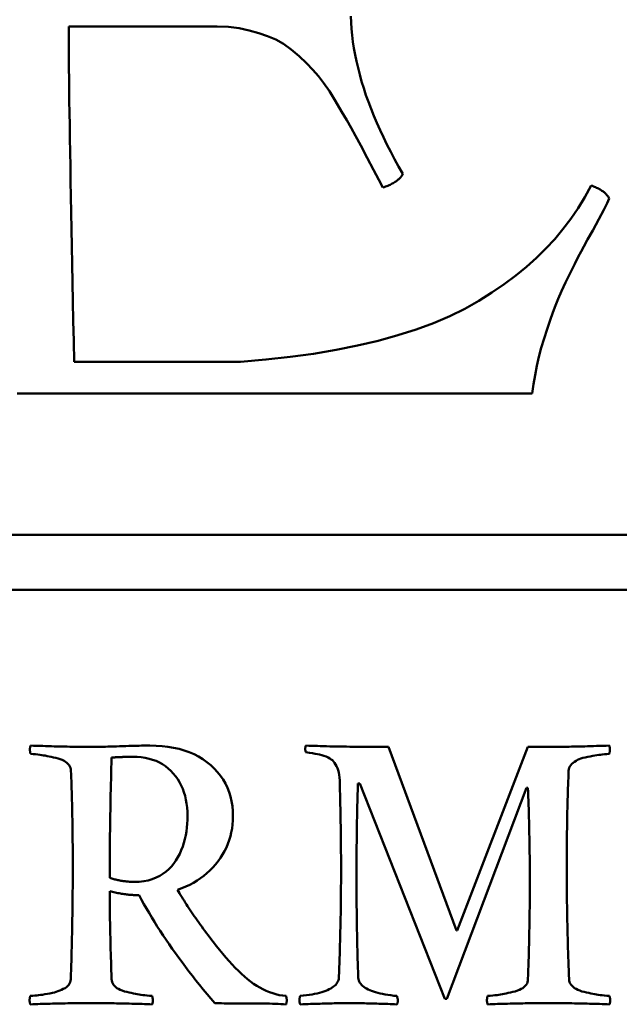
# Model space of a CAD drawing. Units: millimetres. Extents: x -118 to 586, y -247 to 263.
# Drawn here: x 145 to 146, y -76 to -74 of the extents above; entities that cross this region are included whole.
import ezdxf

# ---------------------------------------------------------------- set-up
doc = ezdxf.new("R2010")
doc.units = ezdxf.units.MM
doc.header["$LTSCALE"] = 0.666667
doc.layers.add('Bemaßung (ISO)', color=7, linetype='Continuous', lineweight=25)
doc.layers.add('Sichtbar (ISO)', color=7, linetype='Continuous', lineweight=50)
doc.styles.add('Katalog 2010 - Zeichnung', font='plantc.ttf')
doc.dimstyles.new('Homepage', dxfattribs={"dimscale": 0.666667, "dimtxt": 5, "dimasz": 4, "dimexe": 3.175, "dimexo": 0.8, "dimgap": 0.8, "dimtad": 0, "dimtih": 1, "dimtoh": 1, "dimrnd": 1e-08, "dimtxsty": 'Katalog 2010 - Zeichnung', "dimblk": 'Filled-1', "dimcen": 0.09, "dimdle": 10, "dimclrd": 256, "dimclre": 256, "dimclrt": 256, "dimazin": 2, "dimtfac": 0.5, "dimtofl": 0, "dimtmove": 0, "dimatfit": 3, "dimfxl": 1, "dimtolj": 1, "dimlwd": 30, "dimlwe": 30, "dimarcsym": 0})

# ---------------------------------------------------------------- blocks, each defined once
blk = doc.blocks.new('Filled-1')
at = {"color": 0}
for p, q in [((0, 0), (-1, 0.225)), ((-1, 0.225), (-1, -0.225)), ((-1, 0), (0, 0)), ((-1, -0.225), (0, 0))]:
    blk.add_line(p, q, dxfattribs=at)
at = {"color": 0, "flags": 128}
blk.add_lwpolyline([(-1, -0.225), (0, 0), (-1, 0.225), (-1, -0.225)], dxfattribs=at)
at = {"color": 0}
blk.add_solid([(-1, -0.225), (0, 0), (-1, 0.225), (-1, -0.225)], dxfattribs=at)
blk = doc.blocks.new('*D69')
at = {"layer": 'Bemaßung (ISO)', "lineweight": 30}
for p, q in [((-8.7473, -74.5437), (-8.7473, -44.8667)), ((165.8057, -74.5437), (165.8057, -44.8667)), ((-6.0807, -46.9833), (75.1239, -46.9833)), ((163.139, -46.9833), (84.757, -46.9833))]:
    blk.add_line(p, q, dxfattribs=at)
at = {"layer": 'Defpoints', "color": 0}
for p in [(165.8057, -46.9833), (-8.7473, -75.0771), (165.8057, -75.0771)]:
    blk.add_point(p, dxfattribs=at)
at = {"layer": 'Bemaßung (ISO)', "lineweight": 30, "xscale": 2.666666666666666, "yscale": 2.666666666666666, "zscale": 2.666666666666666, "rotation": 180}
blk.add_blockref('Filled-1', (-8.7473, -46.9833), dxfattribs=at)
at = {"layer": 'Bemaßung (ISO)', "lineweight": 30, "xscale": 2.666666666666666, "yscale": 2.666666666666666, "zscale": 2.666666666666666}
blk.add_blockref('Filled-1', (165.8057, -46.9833), dxfattribs=at)
at = {"layer": 'Bemaßung (ISO)', "lineweight": 35, "insert": (79.9404, -46.9833), "char_height": 3.33333, "attachment_point": 5, "style": 'Katalog 2010 - Zeichnung'}
blk.add_mtext('\\A1; 350', dxfattribs=at)

msp = doc.modelspace()

# ---------------------------------------------------------------- linework, layer by layer
at = {"layer": 'Sichtbar (ISO)'}
for p, q in [((145.3121, -74.1039), (145.5821, -74.1039)), ((145.6246, -74.7127), (145.3221, -74.7127)), ((145.3221, -74.7702), (146.1546, -74.7702)), ((147.8256, -75.0271), (140.8256, -75.0271)), ((140.8256, -75.1271), (147.8256, -75.1271)), ((146.017, -75.746), (145.8936, -75.4124)), ((146.1466, -75.4124), (146.0182, -75.746)), ((146.1831, -75.4124), (146.1466, -75.4124)), ((145.39, -75.4317), (145.3909, -75.4317)), ((145.8378, -75.4787), (145.8411, -75.4787)), ((145.8411, -75.4787), (145.996, -75.8698)), ((145.9993, -75.8698), (146.1445, -75.4866)), ((146.1445, -75.4866), (146.147, -75.4866)), ((146.0182, -75.746), (146.017, -75.746)), ((145.996, -75.8698), (145.9993, -75.8698))]:
    msp.add_line(p, q, dxfattribs=at)
at = {"layer": 'Sichtbar (ISO)', "flags": 128}
for points in [[(145.9196, -74.3714), (145.9119, -74.3579), (145.9045, -74.3445), (145.8974, -74.3312), (145.8906, -74.318), (145.8842, -74.3049), (145.8781, -74.2919), (145.8723, -74.279), (145.8668, -74.2662), (145.8617, -74.2534), (145.857, -74.2408), (145.8525, -74.2283), (145.8484, -74.2158), (145.8446, -74.2035), (145.8411, -74.1912), (145.838, -74.1791), (145.8352, -74.167), (145.8327, -74.155), (145.8306, -74.1432), (145.8287, -74.1314), (145.8273, -74.1197), (145.8261, -74.1081), (145.8253, -74.0966), (145.8248, -74.0852)], [(145.3221, -74.7127), (145.3213, -74.6751), (145.3205, -74.6386), (145.3198, -74.6031), (145.3191, -74.5687), (145.3184, -74.5354), (145.3178, -74.5031), (145.3171, -74.4719), (145.3166, -74.4417), (145.316, -74.4126), (145.3155, -74.3846), (145.3151, -74.3576), (145.3146, -74.3318), (145.3142, -74.3069), (145.3139, -74.2832), (145.3135, -74.2604), (145.3132, -74.2388), (145.313, -74.2182), (145.3128, -74.1987), (145.3126, -74.1803), (145.3124, -74.1629), (145.3123, -74.1465), (145.3122, -74.1313), (145.3121, -74.1171), (145.3121, -74.1039)], [(145.5821, -74.1039), (145.6025, -74.1047), (145.6219, -74.107), (145.6403, -74.1108), (145.6575, -74.1157), (145.6736, -74.1214), (145.6884, -74.1277), (145.7025, -74.1355), (145.7167, -74.1455), (145.7309, -74.1577), (145.7442, -74.1706), (145.7559, -74.1827), (145.7659, -74.1939), (145.7755, -74.2062), (145.7859, -74.2214), (145.7971, -74.2396), (145.808, -74.258), (145.8174, -74.274), (145.8253, -74.2877), (145.8332, -74.3021), (145.843, -74.3202), (145.8546, -74.3421), (145.8662, -74.3639), (145.8757, -74.3821), (145.8834, -74.3964)], [(145.8834, -74.3964), (145.8857, -74.3956), (145.888, -74.3947), (145.8902, -74.3939), (145.8924, -74.393), (145.8944, -74.3921), (145.8964, -74.3911), (145.8983, -74.3902), (145.9002, -74.3892), (145.902, -74.3882), (145.9036, -74.3872), (145.9053, -74.3862), (145.9068, -74.3852), (145.9083, -74.3841), (145.9097, -74.3831), (145.911, -74.382), (145.9123, -74.3809), (145.9134, -74.3798), (145.9146, -74.3786), (145.9156, -74.3775), (145.9165, -74.3763), (145.9174, -74.3751), (145.9182, -74.3739), (145.919, -74.3727), (145.9196, -74.3714)], [(146.2621, -74.3927), (146.2505, -74.4136), (146.238, -74.4337), (146.2246, -74.4532), (146.2105, -74.4719), (146.1955, -74.4898), (146.1796, -74.5071), (146.1627, -74.5238), (146.1444, -74.5401), (146.1248, -74.5561), (146.1038, -74.5718), (146.0814, -74.5871), (146.0578, -74.6021), (146.0324, -74.6164), (146.0049, -74.6298), (145.9754, -74.6424), (145.9439, -74.654), (145.9103, -74.6647), (145.8746, -74.6746), (145.8371, -74.6834), (145.798, -74.6913), (145.7571, -74.6982), (145.7146, -74.704), (145.6705, -74.7089), (145.6246, -74.7127)], [(146.2946, -74.4164), (146.294, -74.4152), (146.2933, -74.414), (146.2925, -74.4128), (146.2916, -74.4116), (146.2907, -74.4105), (146.2898, -74.4093), (146.2888, -74.4082), (146.2877, -74.4071), (146.2865, -74.4061), (146.2853, -74.405), (146.2841, -74.404), (146.2828, -74.403), (146.2814, -74.402), (146.2799, -74.4011), (146.2784, -74.4001), (146.2769, -74.3992), (146.2752, -74.3983), (146.2735, -74.3975), (146.2718, -74.3966), (146.27, -74.3958), (146.2681, -74.395), (146.2662, -74.3942), (146.2642, -74.3934), (146.2621, -74.3927)], [(146.1546, -74.7702), (146.157, -74.7535), (146.1599, -74.7369), (146.1631, -74.7204), (146.1668, -74.7039), (146.1711, -74.6873), (146.1761, -74.6704), (146.1817, -74.6534), (146.1873, -74.6373), (146.1924, -74.623), (146.1971, -74.6104), (146.2019, -74.5985), (146.2079, -74.5846), (146.2153, -74.5686), (146.224, -74.5506), (146.232, -74.5346), (146.2384, -74.5219), (146.2434, -74.5125), (146.2483, -74.5037), (146.2553, -74.4909), (146.2646, -74.4741), (146.2756, -74.454), (146.2847, -74.437), (146.2911, -74.4245), (146.2946, -74.4164)], [(145.2185, -74.7705), (145.2387, -74.7704), (145.2592, -74.7703), (145.2799, -74.7702), (145.3009, -74.7702), (145.3221, -74.7702)], [(145.2427, -75.4099), (145.2426, -75.4103), (145.2425, -75.4107), (145.2424, -75.4111), (145.2423, -75.4114), (145.2422, -75.4118), (145.2422, -75.4122), (145.2421, -75.4125), (145.242, -75.4129), (145.2419, -75.4132), (145.2419, -75.4135), (145.2418, -75.4139), (145.2418, -75.4142), (145.2417, -75.4144), (145.2417, -75.4147), (145.2416, -75.415), (145.2416, -75.4153), (145.2416, -75.4155), (145.2415, -75.4158), (145.2415, -75.416), (145.2415, -75.4162), (145.2415, -75.4164), (145.2415, -75.4166), (145.2415, -75.4168), (145.2415, -75.417)], [(145.2415, -75.417), (145.2415, -75.4172), (145.2415, -75.4174), (145.2415, -75.4176), (145.2415, -75.4178), (145.2415, -75.418), (145.2415, -75.4183), (145.2416, -75.4185), (145.2416, -75.4188), (145.2416, -75.4191), (145.2417, -75.4194), (145.2417, -75.4197), (145.2418, -75.42), (145.2418, -75.4204), (145.2419, -75.4207), (145.2419, -75.4211), (145.242, -75.4215), (145.2421, -75.4219), (145.2422, -75.4223), (145.2422, -75.4227), (145.2423, -75.4231), (145.2424, -75.4236), (145.2425, -75.424), (145.2426, -75.4245), (145.2427, -75.425)], [(145.3535, -75.4124), (145.35, -75.4124), (145.3463, -75.4124), (145.3426, -75.4123), (145.3388, -75.4123), (145.3349, -75.4123), (145.3308, -75.4122), (145.3267, -75.4122), (145.3225, -75.4121), (145.3183, -75.412), (145.3139, -75.4119), (145.3094, -75.4118), (145.3048, -75.4117), (145.3002, -75.4116), (145.2954, -75.4115), (145.2906, -75.4114), (145.2856, -75.4113), (145.2806, -75.4111), (145.2755, -75.411), (145.2702, -75.4108), (145.2649, -75.4106), (145.2595, -75.4104), (145.254, -75.4103), (145.2484, -75.4101), (145.2427, -75.4099)], [(145.4593, -75.4099), (145.4559, -75.4099), (145.4524, -75.4099), (145.4486, -75.4099), (145.4446, -75.41), (145.4404, -75.4101), (145.436, -75.4102), (145.4313, -75.4103), (145.4264, -75.4104), (145.4213, -75.4106), (145.416, -75.4107), (145.4105, -75.4109), (145.4047, -75.4111), (145.399, -75.4113), (145.3935, -75.4115), (145.3883, -75.4117), (145.3833, -75.4118), (145.3787, -75.4119), (145.3743, -75.4121), (145.3701, -75.4122), (145.3663, -75.4122), (145.3627, -75.4123), (145.3594, -75.4123), (145.3563, -75.4124), (145.3535, -75.4124)], [(145.6107, -75.5383), (145.6105, -75.5289), (145.6096, -75.5198), (145.6082, -75.5111), (145.6062, -75.5026), (145.6037, -75.4944), (145.6006, -75.4865), (145.597, -75.479), (145.5927, -75.4717), (145.588, -75.4647), (145.5826, -75.458), (145.5767, -75.4516), (145.5702, -75.4455), (145.5633, -75.4398), (145.5559, -75.4346), (145.5481, -75.4299), (145.5399, -75.4257), (145.5313, -75.422), (145.5223, -75.4188), (145.5128, -75.416), (145.5029, -75.4138), (145.4926, -75.4121), (145.4819, -75.4108), (145.4708, -75.4101), (145.4593, -75.4099)], [(145.7434, -75.4099), (145.7432, -75.4101), (145.7431, -75.4103), (145.7431, -75.4105), (145.743, -75.4107), (145.7429, -75.411), (145.7428, -75.4112), (145.7427, -75.4114), (145.7427, -75.4117), (145.7426, -75.4119), (145.7425, -75.4122), (145.7425, -75.4124), (145.7424, -75.4127), (145.7424, -75.4129), (145.7423, -75.4132), (145.7423, -75.4135), (145.7422, -75.4138), (145.7422, -75.4141), (145.7422, -75.4143), (145.7421, -75.4146), (145.7421, -75.4149), (145.7421, -75.4152), (145.7421, -75.4155), (145.7421, -75.4158), (145.7421, -75.4161)], [(145.7421, -75.4161), (145.7421, -75.4164), (145.7421, -75.4167), (145.7421, -75.417), (145.7421, -75.4172), (145.7421, -75.4175), (145.7422, -75.4178), (145.7422, -75.418), (145.7422, -75.4183), (145.7423, -75.4185), (145.7423, -75.4188), (145.7424, -75.419), (145.7424, -75.4193), (145.7425, -75.4195), (145.7425, -75.4198), (145.7426, -75.42), (145.7427, -75.4203), (145.7427, -75.4205), (145.7428, -75.4207), (145.7429, -75.4209), (145.743, -75.4212), (145.7431, -75.4214), (145.7431, -75.4216), (145.7432, -75.4218), (145.7434, -75.422)], [(145.8936, -75.4124), (145.8861, -75.4124), (145.8787, -75.4124), (145.8714, -75.4123), (145.8642, -75.4123), (145.8572, -75.4123), (145.8502, -75.4122), (145.8434, -75.4122), (145.8366, -75.4121), (145.83, -75.412), (145.8234, -75.4119), (145.817, -75.4118), (145.8107, -75.4117), (145.8045, -75.4116), (145.7984, -75.4115), (145.7924, -75.4114), (145.7865, -75.4113), (145.7808, -75.4111), (145.7751, -75.411), (145.7695, -75.4108), (145.7641, -75.4106), (145.7587, -75.4104), (145.7535, -75.4103), (145.7484, -75.4101), (145.7434, -75.4099)], [(146.2948, -75.4099), (146.2888, -75.4101), (146.283, -75.4103), (146.2772, -75.4104), (146.2716, -75.4106), (146.2661, -75.4108), (146.2607, -75.411), (146.2554, -75.4111), (146.2503, -75.4113), (146.2452, -75.4114), (146.2403, -75.4115), (146.2355, -75.4116), (146.2308, -75.4117), (146.2262, -75.4118), (146.2217, -75.4119), (146.2173, -75.412), (146.2131, -75.4121), (146.2089, -75.4122), (146.2049, -75.4122), (146.201, -75.4123), (146.1972, -75.4123), (146.1935, -75.4123), (146.1899, -75.4124), (146.1865, -75.4124), (146.1831, -75.4124)], [(146.296, -75.417), (146.296, -75.4168), (146.296, -75.4166), (146.296, -75.4164), (146.296, -75.4162), (146.296, -75.416), (146.2959, -75.4158), (146.2959, -75.4155), (146.2959, -75.4153), (146.2958, -75.415), (146.2958, -75.4147), (146.2958, -75.4144), (146.2957, -75.4142), (146.2956, -75.4139), (146.2956, -75.4135), (146.2955, -75.4132), (146.2955, -75.4129), (146.2954, -75.4125), (146.2953, -75.4122), (146.2952, -75.4118), (146.2951, -75.4114), (146.2951, -75.4111), (146.295, -75.4107), (146.2949, -75.4103), (146.2948, -75.4099)], [(146.2948, -75.425), (146.2949, -75.4245), (146.295, -75.424), (146.2951, -75.4236), (146.2951, -75.4231), (146.2952, -75.4227), (146.2953, -75.4223), (146.2954, -75.4219), (146.2955, -75.4215), (146.2955, -75.4211), (146.2956, -75.4207), (146.2956, -75.4204), (146.2957, -75.42), (146.2958, -75.4197), (146.2958, -75.4194), (146.2958, -75.4191), (146.2959, -75.4188), (146.2959, -75.4185), (146.2959, -75.4183), (146.296, -75.418), (146.296, -75.4178), (146.296, -75.4176), (146.296, -75.4174), (146.296, -75.4172), (146.296, -75.417)], [(145.2427, -75.425), (145.2475, -75.4254), (145.2519, -75.4258), (145.256, -75.4263), (145.2598, -75.4267), (145.2633, -75.4272), (145.2664, -75.4277), (145.2696, -75.4282), (145.2729, -75.4289), (145.2765, -75.4296), (145.2803, -75.4304), (145.2844, -75.4313), (145.2887, -75.4323), (145.2929, -75.4334), (145.2968, -75.4347), (145.3004, -75.4361), (145.3036, -75.4377), (145.3065, -75.4394), (145.309, -75.4413), (145.3112, -75.4434), (145.313, -75.4455), (145.3144, -75.4478), (145.3154, -75.4503), (145.316, -75.4529), (145.3162, -75.4556)], [(145.3867, -75.6503), (145.3867, -75.6419), (145.3867, -75.6333), (145.3867, -75.6248), (145.3868, -75.6161), (145.3868, -75.6075), (145.3869, -75.5987), (145.3869, -75.5899), (145.387, -75.5811), (145.3871, -75.5722), (145.3872, -75.5632), (145.3874, -75.5542), (145.3875, -75.5451), (145.3876, -75.5359), (145.3878, -75.5267), (145.388, -75.5175), (145.3881, -75.5082), (145.3883, -75.4988), (145.3885, -75.4894), (145.3888, -75.4799), (145.389, -75.4704), (145.3892, -75.4608), (145.3895, -75.4511), (145.3897, -75.4414), (145.39, -75.4317)], [(145.3909, -75.4317), (145.3921, -75.4316), (145.3933, -75.4315), (145.3946, -75.4314), (145.3959, -75.4313), (145.3972, -75.4312), (145.3986, -75.4311), (145.4, -75.431), (145.4014, -75.431), (145.4028, -75.4309), (145.4043, -75.4308), (145.4059, -75.4308), (145.4074, -75.4307), (145.409, -75.4307), (145.4106, -75.4306), (145.4123, -75.4306), (145.414, -75.4306), (145.4157, -75.4305), (145.4174, -75.4305), (145.4192, -75.4305), (145.421, -75.4305), (145.4229, -75.4304), (145.4248, -75.4304), (145.4267, -75.4304), (145.4286, -75.4304)], [(145.4286, -75.4304), (145.4364, -75.4306), (145.444, -75.4312), (145.4512, -75.4323), (145.4581, -75.4337), (145.4647, -75.4356), (145.471, -75.4379), (145.4769, -75.4406), (145.4826, -75.4438), (145.488, -75.4473), (145.4931, -75.4513), (145.4978, -75.4556), (145.5023, -75.4604), (145.5064, -75.4655), (145.5102, -75.4709), (145.5136, -75.4765), (145.5166, -75.4824), (145.5193, -75.4884), (145.5216, -75.4948), (145.5236, -75.5014), (145.5252, -75.5082), (145.5265, -75.5152), (145.5274, -75.5225), (145.5279, -75.5301), (145.5281, -75.5378)], [(145.7434, -75.422), (145.7497, -75.423), (145.7553, -75.4239), (145.7602, -75.4247), (145.7643, -75.4254), (145.7681, -75.4261), (145.772, -75.4271), (145.7759, -75.4283), (145.7799, -75.4298), (145.7836, -75.4314), (145.7868, -75.4331), (145.7895, -75.4349), (145.7916, -75.4367), (145.7935, -75.4388), (145.7953, -75.4412), (145.7972, -75.444), (145.799, -75.4472), (145.8006, -75.4507), (145.8019, -75.4545), (145.803, -75.4586), (145.8038, -75.4629), (145.8043, -75.4677), (145.8047, -75.4731), (145.805, -75.4789), (145.805, -75.4854)], [(146.2209, -75.4556), (146.2211, -75.4529), (146.2218, -75.4503), (146.223, -75.4478), (146.2247, -75.4454), (146.2268, -75.4432), (146.2292, -75.4411), (146.2317, -75.4393), (146.2343, -75.4376), (146.237, -75.4361), (146.2399, -75.4347), (146.2432, -75.4335), (146.2469, -75.4324), (146.251, -75.4313), (146.2555, -75.4304), (146.2603, -75.4295), (146.2647, -75.4287), (146.2687, -75.428), (146.2723, -75.4274), (146.2755, -75.4269), (146.2785, -75.4265), (146.282, -75.4261), (146.2858, -75.4257), (146.2901, -75.4253), (146.2948, -75.425)], [(145.3162, -75.4556), (145.3164, -75.4619), (145.3167, -75.4682), (145.3169, -75.4747), (145.3172, -75.4813), (145.3174, -75.488), (145.3176, -75.4947), (145.3178, -75.5016), (145.318, -75.5086), (145.3182, -75.5156), (145.3184, -75.5228), (145.3185, -75.5301), (145.3187, -75.5374), (145.3188, -75.5449), (145.3189, -75.5524), (145.319, -75.5601), (145.3191, -75.5679), (145.3192, -75.5757), (145.3193, -75.5837), (145.3194, -75.5917), (145.3194, -75.5999), (145.3195, -75.6082), (145.3195, -75.6165), (145.3195, -75.625), (145.3195, -75.6335)], [(146.2175, -75.6335), (146.2176, -75.625), (146.2176, -75.6165), (146.2176, -75.6082), (146.2176, -75.5999), (146.2177, -75.5917), (146.2178, -75.5837), (146.2178, -75.5757), (146.2179, -75.5679), (146.218, -75.5601), (146.2181, -75.5524), (146.2183, -75.5449), (146.2184, -75.5374), (146.2185, -75.5301), (146.2187, -75.5228), (146.2189, -75.5156), (146.219, -75.5086), (146.2192, -75.5016), (146.2194, -75.4947), (146.2197, -75.488), (146.2199, -75.4813), (146.2201, -75.4747), (146.2204, -75.4682), (146.2206, -75.4619), (146.2209, -75.4556)], [(145.805, -75.4854), (145.8052, -75.4919), (145.8054, -75.4984), (145.8055, -75.5049), (145.8057, -75.5113), (145.8058, -75.5177), (145.806, -75.5241), (145.8061, -75.5304), (145.8062, -75.5367), (145.8063, -75.543), (145.8064, -75.5493), (145.8065, -75.5555), (145.8066, -75.5617), (145.8067, -75.5678), (145.8068, -75.5739), (145.8068, -75.58), (145.8069, -75.5861), (145.807, -75.5921), (145.807, -75.5981), (145.807, -75.6041), (145.8071, -75.6101), (145.8071, -75.616), (145.8071, -75.6219), (145.8071, -75.6277), (145.8071, -75.6335)], [(145.8353, -75.657), (145.8353, -75.6487), (145.8353, -75.6404), (145.8353, -75.6322), (145.8353, -75.6241), (145.8354, -75.6161), (145.8354, -75.6081), (145.8355, -75.6002), (145.8355, -75.5924), (145.8356, -75.5847), (145.8357, -75.5771), (145.8358, -75.5695), (145.8359, -75.5621), (145.836, -75.5547), (145.8361, -75.5474), (145.8362, -75.5401), (145.8364, -75.533), (145.8365, -75.5259), (145.8367, -75.5189), (145.8368, -75.512), (145.837, -75.5052), (145.8372, -75.4984), (145.8374, -75.4918), (145.8376, -75.4852), (145.8378, -75.4787)], [(146.147, -75.4866), (146.1473, -75.4946), (146.1476, -75.5024), (146.1478, -75.5101), (146.1481, -75.5178), (146.1483, -75.5255), (146.1485, -75.533), (146.1487, -75.5405), (146.1489, -75.5479), (146.1491, -75.5553), (146.1493, -75.5625), (146.1494, -75.5697), (146.1496, -75.5769), (146.1497, -75.5839), (146.1498, -75.5909), (146.1499, -75.5979), (146.15, -75.6047), (146.1501, -75.6115), (146.1502, -75.6182), (146.1503, -75.6248), (146.1503, -75.6314), (146.1504, -75.6379), (146.1504, -75.6444), (146.1504, -75.6507), (146.1504, -75.657)], [(145.5281, -75.5378), (145.5279, -75.545), (145.5276, -75.552), (145.5269, -75.559), (145.526, -75.5659), (145.5249, -75.5728), (145.5234, -75.5796), (145.5216, -75.5863), (145.5194, -75.5931), (145.5168, -75.5997), (145.5139, -75.6064), (145.5106, -75.6127), (145.507, -75.6186), (145.5031, -75.6242), (145.4988, -75.6294), (145.4942, -75.6343), (145.4891, -75.6387), (145.4835, -75.6428), (145.4775, -75.6465), (145.4709, -75.6497), (145.4639, -75.6525), (145.4565, -75.6547), (145.4487, -75.6562), (145.4405, -75.6571), (145.432, -75.6574)], [(145.51, -75.6717), (145.5177, -75.669), (145.525, -75.666), (145.5321, -75.6627), (145.5389, -75.6591), (145.5455, -75.6552), (145.5517, -75.651), (145.5577, -75.6466), (145.5635, -75.6419), (145.5689, -75.6369), (145.5741, -75.6316), (145.579, -75.626), (145.5837, -75.6201), (145.588, -75.614), (145.5919, -75.6078), (145.5955, -75.6014), (145.5987, -75.595), (145.6015, -75.5883), (145.604, -75.5816), (145.606, -75.5747), (145.6077, -75.5677), (145.6091, -75.5605), (145.61, -75.5532), (145.6106, -75.5458), (145.6107, -75.5383)], [(145.3195, -75.6335), (145.3195, -75.6419), (145.3195, -75.6502), (145.3195, -75.6586), (145.3194, -75.667), (145.3193, -75.6753), (145.3193, -75.6837), (145.3192, -75.692), (145.3191, -75.7004), (145.319, -75.7088), (145.3189, -75.7171), (145.3187, -75.7255), (145.3186, -75.7338), (145.3184, -75.7422), (145.3182, -75.7506), (145.318, -75.7589), (145.3178, -75.7673), (145.3176, -75.7756), (145.3174, -75.784), (145.3172, -75.7923), (145.3169, -75.8007), (145.3166, -75.809), (145.3163, -75.8174), (145.316, -75.8258), (145.3157, -75.8341)], [(145.8071, -75.6335), (145.8071, -75.6417), (145.8071, -75.6499), (145.8071, -75.658), (145.807, -75.6662), (145.807, -75.6744), (145.8069, -75.6825), (145.8068, -75.6907), (145.8067, -75.6989), (145.8066, -75.707), (145.8065, -75.7152), (145.8063, -75.7234), (145.8062, -75.7315), (145.806, -75.7397), (145.8058, -75.7479), (145.8056, -75.756), (145.8054, -75.7642), (145.8052, -75.7724), (145.805, -75.7805), (145.8048, -75.7887), (145.8045, -75.7968), (145.8042, -75.805), (145.804, -75.8132), (145.8037, -75.8213), (145.8034, -75.8295)], [(146.2217, -75.8341), (146.2214, -75.8261), (146.2211, -75.818), (146.2208, -75.81), (146.2205, -75.8018), (146.2202, -75.7937), (146.2199, -75.7855), (146.2197, -75.7773), (146.2194, -75.7691), (146.2192, -75.7609), (146.219, -75.7526), (146.2188, -75.7443), (146.2186, -75.7359), (146.2184, -75.7275), (146.2183, -75.7191), (146.2181, -75.7107), (146.218, -75.7023), (146.2179, -75.6938), (146.2178, -75.6852), (146.2177, -75.6767), (146.2177, -75.6681), (146.2176, -75.6595), (146.2176, -75.6509), (146.2176, -75.6422), (146.2175, -75.6335)], [(145.432, -75.6574), (145.4301, -75.6574), (145.4281, -75.6574), (145.4262, -75.6573), (145.4243, -75.6572), (145.4224, -75.6571), (145.4205, -75.657), (145.4186, -75.6568), (145.4167, -75.6566), (145.4147, -75.6564), (145.4128, -75.6562), (145.4109, -75.6559), (145.409, -75.6556), (145.4071, -75.6553), (145.4053, -75.655), (145.4034, -75.6546), (145.4015, -75.6543), (145.3996, -75.6538), (145.3977, -75.6534), (145.3959, -75.653), (145.394, -75.6525), (145.3922, -75.652), (145.3903, -75.6514), (145.3885, -75.6509), (145.3867, -75.6503)], [(145.8382, -75.8295), (145.838, -75.8213), (145.8377, -75.8132), (145.8375, -75.8052), (145.8373, -75.7973), (145.8371, -75.7895), (145.8369, -75.7817), (145.8367, -75.7741), (145.8366, -75.7665), (145.8364, -75.759), (145.8363, -75.7516), (145.8361, -75.7443), (145.836, -75.7371), (145.8359, -75.7299), (145.8358, -75.7229), (145.8357, -75.7159), (145.8356, -75.709), (145.8355, -75.7022), (145.8354, -75.6955), (145.8354, -75.6889), (145.8353, -75.6823), (145.8353, -75.6759), (145.8353, -75.6695), (145.8353, -75.6632), (145.8353, -75.657)], [(146.1504, -75.657), (146.1504, -75.6635), (146.1504, -75.6701), (146.1504, -75.6768), (146.1503, -75.6835), (146.1503, -75.6903), (146.1502, -75.6972), (146.1501, -75.7042), (146.15, -75.7112), (146.1499, -75.7183), (146.1498, -75.7255), (146.1497, -75.7328), (146.1496, -75.7401), (146.1494, -75.7475), (146.1493, -75.755), (146.1491, -75.7626), (146.1489, -75.7702), (146.1487, -75.778), (146.1485, -75.7857), (146.1483, -75.7936), (146.1481, -75.8016), (146.1478, -75.8096), (146.1476, -75.8177), (146.1473, -75.8259), (146.147, -75.8341)], [(145.39, -75.8341), (145.3897, -75.826), (145.3895, -75.8181), (145.3892, -75.8102), (145.389, -75.8025), (145.3888, -75.7949), (145.3885, -75.7875), (145.3883, -75.7801), (145.3881, -75.7729), (145.388, -75.7659), (145.3878, -75.7589), (145.3876, -75.7521), (145.3875, -75.7454), (145.3874, -75.7388), (145.3872, -75.7323), (145.3871, -75.726), (145.387, -75.7198), (145.3869, -75.7137), (145.3869, -75.7077), (145.3868, -75.7019), (145.3868, -75.6962), (145.3867, -75.6906), (145.3867, -75.6852), (145.3867, -75.6799), (145.3867, -75.6746)], [(145.3867, -75.6746), (145.3892, -75.6752), (145.3916, -75.6758), (145.3941, -75.6763), (145.3965, -75.6768), (145.3989, -75.6773), (145.4013, -75.6778), (145.4037, -75.6782), (145.406, -75.6786), (145.4083, -75.679), (145.4106, -75.6794), (145.4129, -75.6797), (145.4151, -75.68), (145.4173, -75.6803), (145.4195, -75.6805), (145.4216, -75.6808), (145.4238, -75.681), (145.4259, -75.6812), (145.428, -75.6813), (145.43, -75.6815), (145.4321, -75.6816), (145.4341, -75.6817), (145.4361, -75.6817), (145.438, -75.6818), (145.44, -75.6818)], [(145.44, -75.6818), (145.4443, -75.6898), (145.4489, -75.6979), (145.4535, -75.706), (145.4582, -75.714), (145.4631, -75.7221), (145.4681, -75.7302), (145.4732, -75.7383), (145.4784, -75.7465), (145.4837, -75.7546), (145.4891, -75.7627), (145.4947, -75.7709), (145.5004, -75.779), (145.5062, -75.7872), (145.5121, -75.7954), (145.5181, -75.8036), (145.5243, -75.8118), (145.5305, -75.82), (145.5369, -75.8282), (145.5434, -75.8364), (145.55, -75.8447), (145.5567, -75.8529), (145.5636, -75.8612), (145.5705, -75.8695), (145.5776, -75.8778)], [(145.5688, -75.7586), (145.5657, -75.7545), (145.5627, -75.7505), (145.5597, -75.7466), (145.5568, -75.7426), (145.5539, -75.7387), (145.5511, -75.7349), (145.5484, -75.7311), (145.5457, -75.7273), (145.543, -75.7235), (145.5404, -75.7198), (145.5379, -75.7162), (145.5354, -75.7125), (145.533, -75.7089), (145.5306, -75.7054), (145.5283, -75.7018), (145.5261, -75.6983), (145.5239, -75.6949), (145.5217, -75.6915), (145.5196, -75.6881), (145.5176, -75.6847), (145.5156, -75.6814), (145.5137, -75.6781), (145.5118, -75.6749), (145.51, -75.6717)], [(145.7073, -75.8647), (145.7011, -75.864), (145.6949, -75.863), (145.6889, -75.8616), (145.6829, -75.8598), (145.6769, -75.8578), (145.6711, -75.8554), (145.6653, -75.8526), (145.6595, -75.8495), (145.6538, -75.8461), (145.6482, -75.8424), (145.6427, -75.8383), (145.6372, -75.8339), (145.6317, -75.8292), (145.6262, -75.8242), (145.6206, -75.8189), (145.615, -75.8133), (145.6094, -75.8075), (145.6037, -75.8013), (145.598, -75.7949), (145.5922, -75.7882), (145.5864, -75.7812), (145.5806, -75.774), (145.5747, -75.7664), (145.5688, -75.7586)], [(145.3157, -75.8341), (145.3155, -75.837), (145.3149, -75.8396), (145.3138, -75.8421), (145.3124, -75.8444), (145.3105, -75.8465), (145.3082, -75.8485), (145.3055, -75.8503), (145.3023, -75.8519), (145.299, -75.8535), (145.2958, -75.8548), (145.2926, -75.8561), (145.2895, -75.8572), (145.2862, -75.8582), (145.2824, -75.8592), (145.2781, -75.8601), (145.2733, -75.861), (145.2686, -75.8617), (145.2643, -75.8624), (145.2606, -75.8629), (145.2574, -75.8633), (145.2543, -75.8636), (145.2507, -75.864), (145.2467, -75.8643), (145.2423, -75.8647)], [(145.4639, -75.8647), (145.4591, -75.8643), (145.4547, -75.8639), (145.4505, -75.8634), (145.4467, -75.863), (145.4432, -75.8625), (145.44, -75.862), (145.4368, -75.8615), (145.4334, -75.8609), (145.4297, -75.8601), (145.4259, -75.8593), (145.4218, -75.8584), (145.4175, -75.8574), (145.4133, -75.8563), (145.4094, -75.855), (145.4059, -75.8536), (145.4027, -75.852), (145.3998, -75.8503), (145.3974, -75.8484), (145.3952, -75.8464), (145.3935, -75.8442), (145.3921, -75.8419), (145.391, -75.8394), (145.3903, -75.8368), (145.39, -75.8341)], [(145.8034, -75.8295), (145.8032, -75.8318), (145.8029, -75.8341), (145.8023, -75.8363), (145.8014, -75.8384), (145.8003, -75.8404), (145.799, -75.8424), (145.7974, -75.8443), (145.7955, -75.8461), (145.7934, -75.8478), (145.7911, -75.8495), (145.7886, -75.8511), (145.7857, -75.8526), (145.7827, -75.854), (145.7794, -75.8554), (145.7758, -75.8566), (145.772, -75.8578), (145.768, -75.859), (145.7637, -75.86), (145.7592, -75.861), (145.7544, -75.8619), (145.7494, -75.8627), (145.7441, -75.8635), (145.7386, -75.8641), (145.7329, -75.8647)], [(145.9087, -75.8647), (145.903, -75.8642), (145.8976, -75.8635), (145.8924, -75.8628), (145.8874, -75.862), (145.8827, -75.8611), (145.8782, -75.8602), (145.8739, -75.8591), (145.8699, -75.858), (145.8661, -75.8568), (145.8626, -75.8556), (145.8593, -75.8542), (145.8562, -75.8528), (145.8534, -75.8513), (145.8508, -75.8497), (145.8485, -75.848), (145.8464, -75.8463), (145.8445, -75.8445), (145.8429, -75.8426), (145.8415, -75.8406), (145.8404, -75.8385), (145.8395, -75.8364), (145.8388, -75.8342), (145.8384, -75.8319), (145.8382, -75.8295)], [(146.147, -75.8341), (146.1468, -75.8368), (146.1463, -75.8394), (146.1453, -75.8419), (146.1439, -75.8442), (146.1421, -75.8464), (146.1399, -75.8484), (146.1374, -75.8503), (146.1345, -75.852), (146.1313, -75.8536), (146.1277, -75.855), (146.1238, -75.8563), (146.1196, -75.8574), (146.1153, -75.8584), (146.1112, -75.8593), (146.1074, -75.8601), (146.1038, -75.8609), (146.1004, -75.8615), (146.0973, -75.862), (146.0942, -75.8625), (146.0907, -75.863), (146.0869, -75.8634), (146.0828, -75.8639), (146.0784, -75.8643), (146.0736, -75.8647)], [(146.2952, -75.8647), (146.2904, -75.8643), (146.286, -75.8639), (146.2819, -75.8634), (146.2781, -75.863), (146.2746, -75.8625), (146.2715, -75.862), (146.2683, -75.8615), (146.265, -75.8609), (146.2614, -75.8601), (146.2576, -75.8593), (146.2535, -75.8584), (146.2492, -75.8574), (146.245, -75.8563), (146.2411, -75.855), (146.2376, -75.8536), (146.2344, -75.852), (146.2316, -75.8503), (146.2291, -75.8484), (146.227, -75.8464), (146.2252, -75.8442), (146.2238, -75.8419), (146.2227, -75.8394), (146.2221, -75.8368), (146.2217, -75.8341)], [(145.2423, -75.8647), (145.2422, -75.8651), (145.2421, -75.8654), (145.242, -75.8658), (145.2419, -75.8661), (145.2418, -75.8664), (145.2417, -75.8668), (145.2416, -75.8671), (145.2415, -75.8675), (145.2415, -75.8678), (145.2414, -75.8682), (145.2413, -75.8685), (145.2413, -75.8689), (145.2413, -75.8692), (145.2412, -75.8696), (145.2412, -75.8699), (145.2411, -75.8703), (145.2411, -75.8707), (145.2411, -75.871), (145.2411, -75.8714), (145.2411, -75.8717), (145.2411, -75.8721), (145.241, -75.8724), (145.241, -75.8728), (145.241, -75.8731)], [(145.241, -75.8731), (145.241, -75.8734), (145.241, -75.8736), (145.2411, -75.8738), (145.2411, -75.874), (145.2411, -75.8743), (145.2411, -75.8745), (145.2411, -75.8748), (145.2412, -75.875), (145.2412, -75.8753), (145.2413, -75.8755), (145.2413, -75.8758), (145.2414, -75.8761), (145.2414, -75.8764), (145.2415, -75.8766), (145.2415, -75.8769), (145.2416, -75.8772), (145.2417, -75.8775), (145.2417, -75.8779), (145.2418, -75.8782), (145.2419, -75.8785), (145.242, -75.8788), (145.2421, -75.8792), (145.2422, -75.8795), (145.2423, -75.8799)], [(145.2423, -75.8799), (145.2467, -75.8797), (145.2512, -75.8795), (145.2557, -75.8794), (145.2602, -75.8792), (145.2647, -75.8791), (145.2692, -75.8789), (145.2737, -75.8788), (145.2783, -75.8787), (145.2829, -75.8786), (145.2874, -75.8785), (145.292, -75.8784), (145.2966, -75.8783), (145.3013, -75.8782), (145.3059, -75.8781), (145.3106, -75.878), (145.3152, -75.878), (145.3199, -75.8779), (145.3246, -75.8779), (145.3293, -75.8778), (145.334, -75.8778), (145.3388, -75.8778), (145.3435, -75.8778), (145.3483, -75.8778), (145.3531, -75.8778)], [(145.3531, -75.8778), (145.3577, -75.8778), (145.3623, -75.8778), (145.3669, -75.8778), (145.3716, -75.8778), (145.3762, -75.8778), (145.3808, -75.8779), (145.3854, -75.8779), (145.39, -75.878), (145.3946, -75.878), (145.3993, -75.8781), (145.4039, -75.8782), (145.4085, -75.8783), (145.4131, -75.8784), (145.4177, -75.8785), (145.4223, -75.8786), (145.427, -75.8787), (145.4316, -75.8788), (145.4362, -75.8789), (145.4408, -75.8791), (145.4454, -75.8792), (145.45, -75.8794), (145.4546, -75.8795), (145.4593, -75.8797), (145.4639, -75.8799)], [(145.4651, -75.8731), (145.4651, -75.873), (145.4651, -75.8728), (145.4651, -75.8725), (145.4651, -75.8723), (145.4651, -75.8721), (145.465, -75.8718), (145.465, -75.8716), (145.465, -75.8713), (145.465, -75.871), (145.4649, -75.8707), (145.4649, -75.8703), (145.4648, -75.87), (145.4648, -75.8696), (145.4647, -75.8693), (145.4646, -75.8689), (145.4646, -75.8685), (145.4645, -75.8681), (145.4644, -75.8676), (145.4643, -75.8672), (145.4643, -75.8667), (145.4642, -75.8663), (145.4641, -75.8658), (145.464, -75.8653), (145.4639, -75.8647)], [(145.4639, -75.8799), (145.464, -75.8795), (145.4641, -75.8792), (145.4642, -75.8788), (145.4643, -75.8785), (145.4643, -75.8782), (145.4644, -75.8779), (145.4645, -75.8775), (145.4646, -75.8772), (145.4646, -75.8769), (145.4647, -75.8766), (145.4648, -75.8764), (145.4648, -75.8761), (145.4649, -75.8758), (145.4649, -75.8755), (145.465, -75.8753), (145.465, -75.875), (145.465, -75.8748), (145.465, -75.8745), (145.4651, -75.8743), (145.4651, -75.874), (145.4651, -75.8738), (145.4651, -75.8736), (145.4651, -75.8734), (145.4651, -75.8731)], [(145.5776, -75.8778), (145.5814, -75.8779), (145.5855, -75.8779), (145.59, -75.878), (145.595, -75.8781), (145.6003, -75.8781), (145.606, -75.8781), (145.612, -75.8782), (145.6185, -75.8782), (145.6251, -75.8782), (145.6315, -75.8782), (145.6378, -75.8782), (145.6439, -75.8782), (145.6498, -75.8783), (145.6556, -75.8783), (145.6613, -75.8783), (145.6668, -75.8784), (145.6721, -75.8785), (145.6774, -75.8786), (145.6826, -75.8787), (145.6877, -75.8789), (145.6927, -75.8791), (145.6976, -75.8793), (145.7025, -75.8796), (145.7073, -75.8799)], [(145.7085, -75.8727), (145.7085, -75.8725), (145.7085, -75.8722), (145.7085, -75.872), (145.7085, -75.8717), (145.7085, -75.8714), (145.7084, -75.8711), (145.7084, -75.8708), (145.7084, -75.8705), (145.7083, -75.8702), (145.7083, -75.8699), (145.7083, -75.8696), (145.7082, -75.8693), (145.7082, -75.8689), (145.7081, -75.8686), (145.708, -75.8682), (145.708, -75.8679), (145.7079, -75.8675), (145.7078, -75.8671), (145.7077, -75.8668), (145.7076, -75.8664), (145.7076, -75.866), (145.7075, -75.8656), (145.7074, -75.8652), (145.7073, -75.8647)], [(145.7073, -75.8799), (145.7074, -75.8795), (145.7075, -75.8792), (145.7076, -75.8788), (145.7076, -75.8785), (145.7077, -75.8782), (145.7078, -75.8778), (145.7079, -75.8775), (145.708, -75.8772), (145.708, -75.8769), (145.7081, -75.8766), (145.7082, -75.8763), (145.7082, -75.876), (145.7083, -75.8757), (145.7083, -75.8754), (145.7083, -75.8751), (145.7084, -75.8748), (145.7084, -75.8745), (145.7084, -75.8743), (145.7085, -75.874), (145.7085, -75.8737), (145.7085, -75.8735), (145.7085, -75.8732), (145.7085, -75.873), (145.7085, -75.8727)], [(145.7329, -75.8647), (145.7328, -75.865), (145.7327, -75.8653), (145.7326, -75.8656), (145.7325, -75.8659), (145.7324, -75.8662), (145.7323, -75.8665), (145.7322, -75.8668), (145.7322, -75.8672), (145.7321, -75.8675), (145.732, -75.8678), (145.732, -75.8682), (145.7319, -75.8685), (145.7319, -75.8689), (145.7318, -75.8692), (145.7318, -75.8696), (145.7317, -75.87), (145.7317, -75.8703), (145.7317, -75.8707), (145.7317, -75.8711), (145.7316, -75.8715), (145.7316, -75.8719), (145.7316, -75.8723), (145.7316, -75.8727), (145.7316, -75.8731)], [(145.7316, -75.8731), (145.7316, -75.8734), (145.7316, -75.8737), (145.7316, -75.874), (145.7316, -75.8743), (145.7317, -75.8745), (145.7317, -75.8748), (145.7317, -75.8751), (145.7317, -75.8754), (145.7318, -75.8757), (145.7318, -75.8759), (145.7319, -75.8762), (145.7319, -75.8765), (145.732, -75.8768), (145.732, -75.8771), (145.7321, -75.8773), (145.7322, -75.8776), (145.7322, -75.8779), (145.7323, -75.8782), (145.7324, -75.8785), (145.7325, -75.8787), (145.7326, -75.879), (145.7327, -75.8793), (145.7328, -75.8796), (145.7329, -75.8799)], [(145.7329, -75.8799), (145.7378, -75.8797), (145.7426, -75.8795), (145.7473, -75.8794), (145.7519, -75.8792), (145.7564, -75.8791), (145.7607, -75.8789), (145.7649, -75.8788), (145.769, -75.8787), (145.773, -75.8786), (145.7769, -75.8785), (145.7806, -75.8784), (145.7843, -75.8783), (145.7878, -75.8782), (145.7912, -75.8781), (145.7944, -75.878), (145.7976, -75.878), (145.8006, -75.8779), (145.8035, -75.8779), (145.8063, -75.8778), (145.809, -75.8778), (145.8115, -75.8778), (145.814, -75.8778), (145.8163, -75.8778), (145.8185, -75.8778)], [(145.8185, -75.8778), (145.8218, -75.8778), (145.8251, -75.8778), (145.8285, -75.8778), (145.8319, -75.8778), (145.8354, -75.8778), (145.8389, -75.8779), (145.8424, -75.8779), (145.846, -75.878), (145.8496, -75.878), (145.8533, -75.8781), (145.857, -75.8782), (145.8607, -75.8783), (145.8645, -75.8784), (145.8683, -75.8785), (145.8722, -75.8786), (145.8761, -75.8787), (145.88, -75.8788), (145.884, -75.8789), (145.888, -75.8791), (145.8921, -75.8792), (145.8962, -75.8794), (145.9003, -75.8795), (145.9045, -75.8797), (145.9087, -75.8799)], [(145.9087, -75.8799), (145.909, -75.8793), (145.9092, -75.8787), (145.9094, -75.8782), (145.9096, -75.8776), (145.9098, -75.8771), (145.91, -75.8765), (145.9101, -75.876), (145.9102, -75.8755), (145.9103, -75.8749), (145.9103, -75.8744), (145.9104, -75.8739), (145.9104, -75.8733), (145.9104, -75.8728), (145.9103, -75.8722), (145.9103, -75.8716), (145.9102, -75.871), (145.9101, -75.8703), (145.91, -75.8696), (145.9098, -75.8689), (145.9096, -75.8681), (145.9094, -75.8673), (145.9092, -75.8665), (145.909, -75.8656), (145.9087, -75.8647)], [(146.0736, -75.8647), (146.0735, -75.865), (146.0734, -75.8653), (146.0733, -75.8656), (146.0732, -75.8659), (146.0731, -75.8662), (146.0731, -75.8665), (146.073, -75.8668), (146.0729, -75.8672), (146.0728, -75.8675), (146.0728, -75.8678), (146.0727, -75.8682), (146.0727, -75.8685), (146.0726, -75.8689), (146.0726, -75.8692), (146.0725, -75.8696), (146.0725, -75.87), (146.0725, -75.8703), (146.0724, -75.8707), (146.0724, -75.8711), (146.0724, -75.8715), (146.0724, -75.8719), (146.0724, -75.8723), (146.0724, -75.8727), (146.0724, -75.8731)], [(146.0724, -75.8731), (146.0724, -75.8734), (146.0724, -75.8736), (146.0724, -75.8738), (146.0724, -75.874), (146.0724, -75.8743), (146.0724, -75.8745), (146.0725, -75.8748), (146.0725, -75.875), (146.0725, -75.8753), (146.0726, -75.8755), (146.0726, -75.8758), (146.0727, -75.8761), (146.0727, -75.8764), (146.0728, -75.8766), (146.0728, -75.8769), (146.0729, -75.8772), (146.073, -75.8775), (146.0731, -75.8779), (146.0731, -75.8782), (146.0732, -75.8785), (146.0733, -75.8788), (146.0734, -75.8792), (146.0735, -75.8795), (146.0736, -75.8799)], [(146.0736, -75.8799), (146.0781, -75.8797), (146.0826, -75.8795), (146.0871, -75.8794), (146.0916, -75.8792), (146.0961, -75.8791), (146.1007, -75.8789), (146.1052, -75.8788), (146.1098, -75.8787), (146.1144, -75.8786), (146.119, -75.8785), (146.1236, -75.8784), (146.1282, -75.8783), (146.1328, -75.8782), (146.1374, -75.8781), (146.1421, -75.878), (146.1467, -75.878), (146.1514, -75.8779), (146.1561, -75.8779), (146.1608, -75.8778), (146.1655, -75.8778), (146.1702, -75.8778), (146.1749, -75.8778), (146.1796, -75.8778), (146.1844, -75.8778)], [(146.1844, -75.8778), (146.1891, -75.8778), (146.1939, -75.8778), (146.1986, -75.8778), (146.2033, -75.8778), (146.208, -75.8778), (146.2127, -75.8779), (146.2174, -75.8779), (146.2221, -75.878), (146.2267, -75.878), (146.2314, -75.8781), (146.236, -75.8782), (146.2406, -75.8783), (146.2452, -75.8784), (146.2498, -75.8785), (146.2544, -75.8786), (146.259, -75.8787), (146.2636, -75.8788), (146.2681, -75.8789), (146.2727, -75.8791), (146.2772, -75.8792), (146.2817, -75.8794), (146.2862, -75.8795), (146.2907, -75.8797), (146.2952, -75.8799)], [(146.2964, -75.8731), (146.2964, -75.8729), (146.2964, -75.8726), (146.2964, -75.8723), (146.2964, -75.872), (146.2964, -75.8717), (146.2964, -75.8714), (146.2963, -75.871), (146.2963, -75.8707), (146.2963, -75.8704), (146.2962, -75.87), (146.2962, -75.8697), (146.2961, -75.8694), (146.2961, -75.869), (146.296, -75.8687), (146.2959, -75.8683), (146.2959, -75.8679), (146.2958, -75.8675), (146.2957, -75.8672), (146.2956, -75.8668), (146.2956, -75.8664), (146.2955, -75.866), (146.2954, -75.8656), (146.2953, -75.8652), (146.2952, -75.8647)], [(146.2952, -75.8799), (146.2953, -75.8795), (146.2954, -75.8792), (146.2955, -75.8788), (146.2956, -75.8785), (146.2956, -75.8782), (146.2957, -75.8779), (146.2958, -75.8775), (146.2959, -75.8772), (146.2959, -75.8769), (146.296, -75.8766), (146.2961, -75.8764), (146.2961, -75.8761), (146.2962, -75.8758), (146.2962, -75.8755), (146.2963, -75.8753), (146.2963, -75.875), (146.2963, -75.8748), (146.2964, -75.8745), (146.2964, -75.8743), (146.2964, -75.874), (146.2964, -75.8738), (146.2964, -75.8736), (146.2964, -75.8734), (146.2964, -75.8731)]]:
    msp.add_lwpolyline(points, dxfattribs=at)

# ---------------------------------------------------------------- dimensions: what is measured, and where the dimension line sits
at = {"layer": 'Bemaßung (ISO)', "lineweight": 35}
dim = msp.add_linear_dim(base=(165.8057, -46.9833), p1=(-8.7473, -75.0771), p2=(165.8057, -75.0771), angle=180, text=' 350', dimstyle='Homepage', override={"dimtih": 0, "dimtoh": 0, "dimlfac": 2, "dimatfit": 1}, dxfattribs=at)
dim.commit()
dim.dimension.update_dxf_attribs({"geometry": '*D69', "text_midpoint": (79.9404, -46.9833), "dimtype": 160})

doc.saveas('drawing.dxf')
